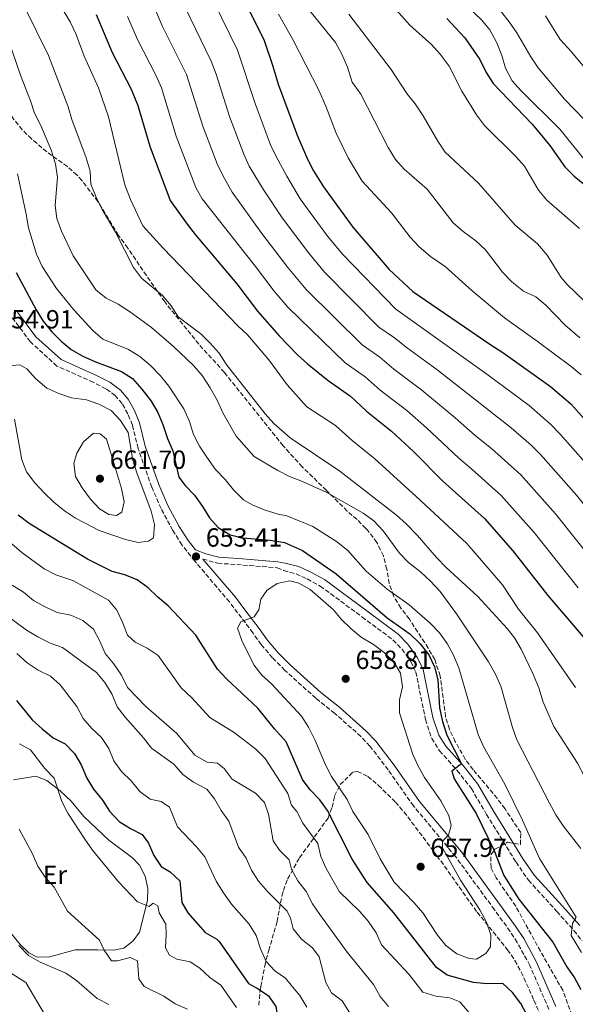
# Model space of a CAD drawing. Units: metres. Extents: x 624961 to 628428, y 4704107 to 4706482.
# Drawn here: x 625248 to 625460, y 4704893 to 4705269 of the extents above; entities that cross this region are included whole.
import ezdxf
from ezdxf.enums import TextEntityAlignment as Align

# ---------------------------------------------------------------- set-up
doc = ezdxf.new("R2010")
doc.units = ezdxf.units.M
doc.header["$MEASUREMENT"] = 0
doc.linetypes.add('DGN Style 3', pattern=[2.435891, 1.739922, -0.695969])
for name, color, linetype, lineweight in [('Camino', 7, 'DGN Style 3', 0), ('Cota de punto acotado terreno', 7, 'Continuous', 0), ('Curva de nivel directora', 30, 'Continuous', 30), ('Curva de nivel intermedia', 30, 'Continuous', 0), ('Etiqueta de uso rústico', 92, 'Continuous', 0), ('Fuente-manantial-naciente', 7, 'Continuous', 0), ('Línea de cambio de uso (parcela vista)', 92, 'Continuous', 0), ('Margen derecho', 7, 'Continuous', 0), ('Punto acotado terreno (símbolo)', 7, 'Continuous', 0), ('Zona arbolada', 92, 'DGN Style 3', 0)]:
    doc.layers.add(name, color=color, linetype=linetype, lineweight=lineweight)
doc.styles.add('Style-Arial', font='arial.ttf')

# ---------------------------------------------------------------- blocks, each defined once
blk = doc.blocks.new('5PATER')
at = {"layer": 'Fuente-manantial-naciente', "linetype": 'Continuous', "lineweight": 0}
h = blk.add_hatch(color=51, dxfattribs=at)
edge = h.paths.add_edge_path()
edge.add_ellipse((0, 0), major_axis=(-0.11, -0.111), ratio=0.999422, start_angle=0, end_angle=360)

msp = doc.modelspace()

# ---------------------------------------------------------------- linework, layer by layer
at = {"layer": 'Camino', "color": 7, "linetype": 'DGN Style 3', "lineweight": 0}
for points in [[(625450.04, 4704890.9, 651.69), (625442.78, 4704907.6, 652.03), (625437.96, 4704916.45, 652.14), (625435.23, 4704920.64, 652.37), (625429.29, 4704928.9, 652.37), (625414.43, 4704949.2, 654.06), (625398.41, 4704968.52, 656.19), (625388.71, 4704982.34, 656.61), (625381.76, 4704991.38, 656.83), (625378.33, 4704995.02, 656.94), (625368.36, 4705003.85, 656.94), (625361.11, 4705009.65, 657.28), (625349.33, 4705020.27, 656.94), (625344.61, 4705025.08, 656.44), (625340.29, 4705030.12, 656.1), (625337.1, 4705034.6, 655.25), (625334.23, 4705038.38, 654.87), (625328.17, 4705046.38, 654.06), (625314.91, 4705062, 653.41), (625310.06, 4705068.18, 653.39), (625306.54, 4705073.73, 653.39), (625302.09, 4705082, 653.39), (625298.53, 4705090.19, 653.39), (625293.31, 4705105.01, 653.89), (625291.14, 4705113.93, 653.72), (625289.39, 4705118.23, 653.56), (625287.21, 4705122.08, 653.22), (625284.6, 4705125.14, 652.88), (625281.04, 4705127.77, 652.58), (625276.18, 4705130.26, 652.38), (625262.34, 4705136.44, 652.2), (625252.2, 4705145.68, 652.2), (625244.81, 4705155.53, 652.2)], [(625318.02, 4705062.78, 653.4), (625323.67, 4705061.18, 653.4), (625333.29, 4705060.49, 652.87), (625335.84, 4705060.3, 652.73), (625346.42, 4705059.41, 652.72), (625348.85, 4705058.36, 652.89), (625353.62, 4705057.09, 652.55), (625357.85, 4705055.18, 652.42), (625362.81, 4705052.46, 652.11), (625378.81, 4705040.65, 651.2), (625390.55, 4705031.92, 651.37), (625394, 4705028.39, 651.37), (625397.35, 4705023.61, 651.37), (625399.27, 4705019.63, 651.37), (625402.97, 4705001.47, 650.8), (625405.34, 4704994.32, 650.35), (625408.34, 4704989.6, 650.04), (625415.06, 4704982.04, 649.67), (625420.47, 4704975.14, 648.82), (625426.27, 4704965.33, 647.64), (625437.5, 4704947.05, 646.65), (625442.28, 4704940.17, 646.13), (625453.02, 4704928.3, 645.1), (625459.61, 4704921, 644.09), (625462.67, 4704917, 643.87)]]:
    msp.add_polyline3d(points, dxfattribs=at)
at = {"layer": 'Curva de nivel directora', "color": 30, "linetype": 'Continuous', "lineweight": 30, "flags": 128}
for points, elevation in [([(625329.23, 4705285.41), (625341.37, 4705260.68), (625344.76, 4705250.85), (625346.74, 4705244.01), (625354.02, 4705224.57), (625357.92, 4705215.37), (625360.22, 4705210.92), (625364.02, 4705204.87), (625375.2, 4705189.45), (625389.05, 4705173.27), (625398.16, 4705164.89), (625427.46, 4705144.74)], 600), ([(625277.34, 4705270.64), (625283.46, 4705256.14), (625290.73, 4705242.07), (625293.18, 4705235.83), (625297.74, 4705220.33), (625305.6, 4705199.56), (625311.97, 4705190.57), (625315.1, 4705186.67), (625330.92, 4705167.83), (625338.86, 4705157.4), (625347.15, 4705147.95), (625354.07, 4705140.71), (625357.92, 4705137.25), (625365.8, 4705130.89), (625374.37, 4705124.93), (625380.5, 4705119.26), (625390.04, 4705111.58), (625398.56, 4705103.73), (625409.47, 4705092.61), (625425.43, 4705078.22), (625436.32, 4705065.86), (625449.58, 4705048.82), (625463.87, 4705032.14)], 625), ([(625411.07, 4705269.03), (625417.99, 4705261.66), (625423.7, 4705253.4), (625426.16, 4705248.47), (625428.82, 4705244.23), (625443.66, 4705228.78), (625450.36, 4705220.6), (625456.11, 4705212.42), (625459.7, 4705208.93), (625463.77, 4705205.57)], 575), ([(625246.77, 4705172.1), (625254.39, 4705157.95), (625257.08, 4705153.53), (625260.37, 4705149.45), (625263.91, 4705145.92), (625267.82, 4705142.8), (625272.18, 4705140.2), (625277, 4705138.01), (625286.99, 4705134.4), (625291.2, 4705131.71), (625294.77, 4705127.67), (625298.3, 4705123.07), (625300.81, 4705118.73), (625302.77, 4705114.13), (625304.55, 4705108.79), (625306.58, 4705104.08), (625308.81, 4705094.03), (625311.27, 4705090.8), (625314.86, 4705087.14), (625317.94, 4705082.83), (625320.54, 4705078.49), (625323.89, 4705074.78), (625328.44, 4705071.95), (625333.32, 4705070.87), (625343.73, 4705070.02), (625349.17, 4705069.09), (625356.07, 4705066.03), (625368.85, 4705057.1), (625388.39, 4705040.31), (625396.99, 4705034.26), (625400.85, 4705030.48), (625404.26, 4705026.15), (625406.43, 4705021.65), (625407.63, 4705016.67), (625408.35, 4705005.97), (625409.44, 4705000.73), (625411.05, 4704995.6), (625416.72, 4704984.61), (625412.98, 4704981.86), (625413.91, 4704978.92), (625422.31, 4704965.61), (625429.06, 4704951.84), (625432.79, 4704941.95), (625438.59, 4704932.97), (625451.6, 4704916.5), (625456.91, 4704907.09), (625459.82, 4704902.87), (625462.28, 4704898.52)], 650), ([(625427.46, 4705144.74), (625432.5, 4705141.58), (625450.71, 4705128.63), (625458.36, 4705121.95), (625476.79, 4705101.29)], 600), ([(625444.15, 4704884), (625439.37, 4704893.16), (625436.15, 4704897.37), (625432.45, 4704900.77), (625426.35, 4704900.61), (625421.3, 4704901.13), (625411.21, 4704903.91), (625407.18, 4704906.87), (625390.94, 4704927.69), (625380.7, 4704939.36), (625375.04, 4704948.26), (625365.6, 4704966.77), (625362.68, 4704970.82), (625359.01, 4704974.64), (625356, 4704978.63), (625349.8, 4704992.97), (625345.35, 4704997.99), (625338.94, 4705005.88), (625327.01, 4705017.06), (625323.57, 4705020.69), (625315.33, 4705033.72), (625304.77, 4705044.95), (625300.79, 4705048.24), (625297.16, 4705051.82), (625292.94, 4705054.79), (625288.27, 4705056.72), (625283.43, 4705058), (625274.03, 4705062.76), (625251.75, 4705076.4), (625247.51, 4705079.55)], 650), ([(625246.87, 4705008.75), (625252.94, 4705001.34), (625256.76, 4704997.91), (625260.85, 4704994.56), (625265.49, 4704992.18), (625269.08, 4704988.56), (625271.65, 4704984.27), (625273.77, 4704979.2), (625276.35, 4704974.92), (625279.67, 4704970.75), (625282.39, 4704966.51), (625286.13, 4704962.58), (625290.37, 4704959.93), (625294.89, 4704957.67), (625297.22, 4704954.31), (625299.34, 4704949.6), (625302.1, 4704945.42), (625305.49, 4704943.42), (625309.18, 4704940.01), (625310.06, 4704931.7), (625312.24, 4704927.79), (625318.84, 4704920.22), (625323.32, 4704917.74), (625324.24, 4704916.78), (625335.37, 4704900.8)], 625), ([(625335.37, 4704900.8), (625339.17, 4704898.73), (625343.02, 4704896.05), (625345.87, 4704892.04), (625346.44, 4704888.29), (625348.94, 4704884.17), (625352.81, 4704881.05), (625355.6, 4704876.5), (625358.27, 4704869.27), (625360.5, 4704864.45), (625363.97, 4704860.28), (625368.77, 4704857.19), (625373.59, 4704855.81), (625377.5, 4704852.92), (625380.97, 4704849.08)], 625)]:
    msp.add_lwpolyline(points, dxfattribs=dict(at, elevation=elevation))
at = {"layer": 'Curva de nivel intermedia', "color": 30, "linetype": 'Continuous', "lineweight": 0, "flags": 128}
for points, elevation in [([(625319.24, 4705281.53), (625331.24, 4705256.95), (625337.92, 4705236.68), (625343.82, 4705220.92), (625345.94, 4705216.39), (625350, 4705208.86), (625355.2, 4705200.31)], 605), ([(625460.21, 4705013.75), (625445.72, 4705034.6), (625438.45, 4705043.69), (625432.36, 4705052.99), (625418.79, 4705068.66), (625399.46, 4705086.62), (625383.59, 4705101.01), (625374.99, 4705108.08), (625368.68, 4705113.74), (625357.67, 4705120.88), (625350.18, 4705129.27), (625343.17, 4705138.75), (625335.01, 4705148.31), (625331.38, 4705151.75), (625303.01, 4705181.28), (625295.14, 4705190.01), (625290.44, 4705200.01), (625288.28, 4705205.65), (625282.08, 4705231.61), (625278.2, 4705242.65), (625272.68, 4705254.68), (625269.64, 4705263), (625267.34, 4705267.75), (625262.32, 4705276.52)], 630), ([(625309.25, 4705277.66), (625321.23, 4705252.76), (625323.07, 4705247.9), (625328.19, 4705231.73), (625333.63, 4705217.26), (625335.72, 4705212.73), (625341.03, 4705203.98), (625348.31, 4705192.99), (625358.43, 4705179.54), (625364.42, 4705172.29), (625385.21, 4705151.29), (625391.11, 4705147.21), (625396.04, 4705143.24), (625407.27, 4705135.07), (625435.7, 4705112.88), (625443.26, 4705106.2), (625446.79, 4705102.66)], 610), ([(625389.82, 4705274.56), (625396.93, 4705266.49), (625405.21, 4705259.18), (625408.53, 4705255.44), (625412, 4705250.86), (625416.8, 4705241.3), (625422.47, 4705232.32), (625425.42, 4705228.28), (625437.43, 4705216.47), (625440.74, 4705212.72), (625446.03, 4705203.61), (625449.22, 4705199.76), (625461.74, 4705188.94)], 580), ([(625416.5, 4705276.15), (625424.39, 4705268.62), (625427.54, 4705264.74), (625430.13, 4705259.82), (625432.09, 4705254.93), (625433.52, 4705250.1), (625436.01, 4705245.33), (625439.34, 4705241.59), (625454.21, 4705226.87), (625463.88, 4705214.88)], 570), ([(625249.93, 4705273.58), (625259.18, 4705254.92), (625266.69, 4705235.32), (625268, 4705230.5), (625273.51, 4705215.96), (625275.03, 4705210.82), (625275.33, 4705205.83), (625277.13, 4705201.09), (625279.45, 4705196.43), (625284.75, 4705187.54), (625291.58, 4705174), (625294.59, 4705170.01), (625302.65, 4705163.37), (625305.94, 4705159.47), (625308.66, 4705155.25), (625317.23, 4705148.76), (625320.86, 4705145.18), (625324.19, 4705141.33), (625326.9, 4705137.12), (625341.77, 4705118.21), (625345.15, 4705114.46), (625351.27, 4705109.05), (625370.27, 4705096.32), (625391.86, 4705079.53)], 635), ([(625299.26, 4705273.78), (625302.65, 4705266.05), (625311.74, 4705247.67), (625318.04, 4705227.93), (625323.43, 4705213.61), (625325.59, 4705209.1), (625329.24, 4705202.81), (625340.46, 4705187.06), (625350.45, 4705174.09), (625357.41, 4705165.61), (625378.74, 4705144.49), (625385.53, 4705139.78), (625390.86, 4705135.24), (625401.53, 4705127.24), (625414.24, 4705116.73), (625421.94, 4705109.88), (625428.19, 4705105.01), (625439.31, 4705094.85), (625452.51, 4705080.04), (625469.59, 4705058.61), (625474.45, 4705051.09), (625483.84, 4705037.74), (625489.13, 4705028.12)], 615), ([(625346.83, 4705270.73), (625352.35, 4705261.02), (625362.28, 4705241.69), (625365, 4705235.64), (625368.94, 4705225.33), (625373.47, 4705215.93), (625378.82, 4705207.06), (625389.96, 4705194.94), (625397.11, 4705185.63), (625400.49, 4705181.95), (625404.91, 4705178.29), (625410.43, 4705174.42), (625420.83, 4705165.11), (625433.15, 4705154.81), (625445.55, 4705145.95), (625458.57, 4705136.29), (625462.41, 4705133.06)], 595), ([(625358.8, 4705271.95), (625368.66, 4705259.93), (625371, 4705255.51), (625373.17, 4705250.47), (625374.97, 4705244.84), (625378.3, 4705240.19), (625388.66, 4705219.86), (625391.46, 4705215.27), (625394.79, 4705211.55), (625403.63, 4705203.92), (625413.56, 4705191.13), (625417.29, 4705187.79), (625422.16, 4705184.23), (625425.82, 4705180.82), (625432.31, 4705172.28), (625435.89, 4705168.57), (625440.39, 4705165.07), (625445.03, 4705162.79), (625448.9, 4705159.63), (625456.26, 4705151.98), (625461.8, 4705147.23)], 590), ([(625373.71, 4705270.71), (625389.83, 4705249.59), (625395.8, 4705240.46), (625399.01, 4705236.57), (625402.09, 4705231.98), (625407.7, 4705222.21), (625410.45, 4705218.03), (625423.21, 4705206.21), (625437.13, 4705190.22), (625445.63, 4705183.14), (625449.38, 4705178.78), (625454.74, 4705170.28), (625457.02, 4705167.57), (625466.98, 4705158.01)], 585), ([(625431.6, 4705272.01), (625434.91, 4705267.81), (625437.82, 4705263.58), (625443.09, 4705254.44), (625445.91, 4705250.31), (625456.02, 4705238.24), (625463.31, 4705230.65)], 565), ([(625289.27, 4705269.91), (625293.06, 4705261.1), (625300.19, 4705247.15), (625302.22, 4705242.57), (625307.89, 4705224.13), (625315.28, 4705204.56), (625317.78, 4705200.25), (625338.12, 4705174.43), (625345.18, 4705164.96), (625350.39, 4705158.93), (625372.27, 4705137.69), (625379.95, 4705132.36), (625385.68, 4705127.25), (625395.78, 4705119.41), (625403.33, 4705112.85), (625415.7, 4705101.24), (625420.69, 4705097.13), (625431.84, 4705087.05), (625444.42, 4705072.95), (625461.21, 4705051.82)], 620), ([(625505.26, 4705196.17), (625500.95, 4705199.41), (625497.68, 4705203.2), (625493.65, 4705212.96), (625492.23, 4705217.83), (625491.25, 4705222.99), (625489.65, 4705227.73), (625486.86, 4705232.27), (625483.22, 4705236.02), (625479.01, 4705239.47), (625469.44, 4705244.96), (625465.58, 4705248.14), (625458.71, 4705256.36), (625454.31, 4705261.05), (625448.69, 4705270.04)], 560), ([(625243.77, 4705261.15), (625248.41, 4705247.46), (625252.27, 4705237.71), (625253.81, 4705232.95), (625256.2, 4705228.27), (625260.24, 4705218.62), (625261.76, 4705213.52), (625262.58, 4705208.58), (625261.62, 4705197.67), (625262.34, 4705192.73), (625264.07, 4705187.89), (625268.57, 4705178.54), (625277.24, 4705165.58), (625281.1, 4705162.39), (625285.65, 4705160.02), (625290.01, 4705157.29), (625298.37, 4705151.16), (625306.78, 4705143.89), (625314.49, 4705136.58), (625317.74, 4705132.78), (625320.83, 4705128.14), (625323.53, 4705123.36), (625325.62, 4705118.56), (625330.77, 4705109.61), (625337.65, 4705101.89), (625346.66, 4705096.58)], 640), ([(625247.32, 4705209.74), (625250.63, 4705194.42), (625251.49, 4705189.17), (625254.6, 4705179.16), (625256.77, 4705174.4), (625262.18, 4705165.98), (625268.85, 4705157.87), (625276.1, 4705150.04), (625279.8, 4705146.66), (625289.69, 4705142.72), (625293.94, 4705140.1), (625298.09, 4705136.63), (625301.84, 4705132.72), (625305.04, 4705128.81), (625310.72, 4705120.07), (625312.9, 4705115.23), (625314.5, 4705110.32), (625316.77, 4705105.87), (625319.48, 4705101.63), (625322.84, 4705096.94), (625326.57, 4705093.1), (625329.77, 4705089.15), (625333.58, 4705085.41), (625336.78, 4705083.5), (625341.4, 4705081.58), (625346.69, 4705079.89), (625350.1, 4705079.25), (625359.96, 4705075.19), (625369.05, 4705069.5), (625373.35, 4705066.01), (625380.34, 4705058.11), (625388.39, 4705051.32), (625396.77, 4705045.26), (625404.69, 4705038.29), (625408.33, 4705034.63), (625411.27, 4705030.59), (625413.7, 4705026.1), (625415.65, 4705021.21), (625423.03, 4704995.78), (625425.15, 4704991.25), (625433.2, 4704976.91), (625439.97, 4704963.12), (625446.48, 4704948.5), (625460.46, 4704926.09), (625459.1, 4704923.72), (625458.51, 4704919.07), (625462.44, 4704912.62)], 645), ([(625355.2, 4705200.31), (625365.56, 4705186.07), (625371.44, 4705178.97), (625391.69, 4705158.09), (625426.41, 4705133.29), (625442.55, 4705121.32), (625450.81, 4705114.08), (625454.29, 4705110.49), (625468.7, 4705094.21), (625475.49, 4705086.06), (625486.35, 4705072.2), (625503.03, 4705043.28), (625510.04, 4705027.03), (625523.05, 4705001.92), (625526.31, 4704996.46), (625532.67, 4704987.8), (625543.48, 4704974.8), (625555.75, 4704958.69), (625568.04, 4704945.27), (625572.54, 4704940.87), (625601.23, 4704916.89), (625624.49, 4704900.29), (625628.84, 4704896.65), (625635.49, 4704890.37)], 605), ([(625245.28, 4705136.63), (625248.21, 4705136.85), (625250.85, 4705135.37), (625254.17, 4705131.62), (625258.52, 4705128.05), (625263.04, 4705125.91), (625267.91, 4705124.32), (625273.63, 4705123.48), (625278.37, 4705121.9), (625283.05, 4705119.43), (625286.65, 4705115.62), (625289.46, 4705111.07), (625291.34, 4705100.51), (625292.8, 4705095.72), (625298.35, 4705081.06), (625299.6, 4705075.96), (625299.16, 4705070.86), (625297.31, 4705069.58), (625293.37, 4705069.09)], 655), ([(625293.37, 4705069.09), (625288.56, 4705070.21), (625278.52, 4705073.63), (625269.37, 4705078.43), (625265.2, 4705081.2), (625261.15, 4705084.54), (625257.5, 4705088.09), (625253.86, 4705091.89), (625250.74, 4705096.02), (625248.96, 4705100.7), (625246.15, 4705116.16)], 655), ([(625285.08, 4705079.36), (625282.21, 4705079.72), (625278.64, 4705081.96), (625275.21, 4705085.6), (625271.97, 4705089.98), (625269.49, 4705094.32), (625268.75, 4705099.19), (625270, 4705103.16), (625272.51, 4705107.48), (625276.33, 4705110.87), (625278.88, 4705110.58), (625281.24, 4705108.47), (625283.99, 4705099.82), (625286.93, 4705089.76), (625288, 4705084.65), (625287.11, 4705080.69), (625285.08, 4705079.36)], 660), ([(625446.79, 4705102.66), (625460.6, 4705087.12), (625477.97, 4705065.41), (625480.94, 4705060.2), (625492.22, 4705042.7), (625495.37, 4705037.04), (625501.31, 4705023.85), (625509.54, 4705007.29), (625515.1, 4704994.81), (625520.14, 4704986.18), (625525.72, 4704978.46), (625543.86, 4704955.25), (625562.64, 4704933.43), (625568.25, 4704928.27), (625594.64, 4704908.45), (625600.93, 4704904.66), (625615.23, 4704894.44), (625618.18, 4704892.1)], 610), ([(625346.66, 4705096.58), (625351.1, 4705094.28), (625355.98, 4705092.33), (625365.33, 4705088.13), (625379.22, 4705080.24), (625383.3, 4705077.36), (625386.79, 4705073.52), (625392.99, 4705065.05), (625396.42, 4705061.41), (625401.06, 4705057.95), (625404.87, 4705054.39), (625408.53, 4705050.38), (625414.82, 4705041.92), (625427.03, 4705023.49), (625429.73, 4705018.81), (625431.7, 4705014.21), (625436.1, 4704998.47), (625437.77, 4704993.76), (625450.25, 4704969.6), (625452.68, 4704965.17), (625455.43, 4704961), (625462.17, 4704952.27)], 640), ([(625391.86, 4705079.53), (625395.65, 4705076.27), (625399.96, 4705071.72), (625407.1, 4705063.34), (625410.84, 4705059.51), (625422.93, 4705048.48), (625434.09, 4705036.24), (625436.9, 4705032.7), (625439.4, 4705028.37), (625443.85, 4705019.08), (625446.14, 4705013.56), (625447.91, 4705008.13), (625451.94, 4704998.89), (625460.96, 4704984.89), (625466.85, 4704973.7), (625468.84, 4704969.08), (625471.96, 4704959.35), (625478.99, 4704944.61), (625486.27, 4704934.58), (625498.07, 4704916.09), (625504.16, 4704907.48), (625506.76, 4704903.2), (625511.77, 4704892.98), (625517.32, 4704884.41)], 635), ([(625419.64, 4704889.61), (625416.06, 4704893.75), (625412.25, 4704895.31), (625406.93, 4704895.95), (625401.92, 4704897.5), (625396.63, 4704904.28), (625386.19, 4704915.54), (625384.2, 4704920.12), (625381.06, 4704924.55), (625377.81, 4704928.35), (625370.18, 4704935.7), (625365.05, 4704944.62), (625363.06, 4704949.28), (625361.87, 4704954.14), (625356.16, 4704961.95), (625353.93, 4704966.43), (625351.9, 4704968.83), (625350.38, 4704973.32), (625341.76, 4704986.67), (625338.22, 4704990.2), (625329.97, 4704996.6), (625320.65, 4705002.24), (625313.81, 4705009.76), (625309.74, 4705013.62), (625300.93, 4705025.92), (625296.81, 4705028.76), (625292.13, 4705031), (625289.25, 4705033.68), (625287.38, 4705038.66), (625285.17, 4705043.24), (625282.06, 4705047.1), (625268.38, 4705054.59), (625261.98, 4705056.78), (625257.5, 4705059), (625249, 4705065.31), (625245.2, 4705068.56)], 645), ([(625388.83, 4704891.95), (625385.64, 4704895.8), (625383.15, 4704900.38), (625373.11, 4704912.74), (625362.67, 4704927.08), (625359.87, 4704931.22), (625357.48, 4704935.9), (625354.31, 4704939.99), (625351.9, 4704944.37), (625350.89, 4704947.93), (625347.3, 4704951.69), (625344.87, 4704955.27), (625343.04, 4704965.42), (625341.48, 4704969.79), (625338.05, 4704973.43), (625329.15, 4704978.79), (625326.2, 4704982.83), (625323.57, 4704984.85), (625319.6, 4704985.25), (625315.02, 4704987.98), (625308.11, 4704996.21), (625296.21, 4705006.47), (625289.22, 4705013.73), (625286.92, 4705018.48), (625283.99, 4705022.87), (625280.81, 4705026.73), (625278.69, 4705031.48), (625276.24, 4705035.98), (625272.18, 4705039.28), (625267.61, 4705041.31), (625262.48, 4705042.42), (625257.81, 4705044.49), (625253.43, 4705046.91), (625249.56, 4705050.07), (625245.24, 4705052.85)], 640), ([(625422.44, 4704910.08), (625419.58, 4704910.3), (625414.91, 4704912.06), (625410.77, 4704915.32), (625407.59, 4704919.18), (625401.96, 4704927.8), (625398.7, 4704931.59), (625391.02, 4704939.48), (625385.67, 4704948.35), (625381.14, 4704957.7), (625375.18, 4704966.41), (625373.14, 4704970.98), (625367.14, 4704979.78), (625364.75, 4704984.17), (625360.86, 4704993.53), (625358.35, 4704998.63), (625355.61, 4705002.81), (625344.32, 4705015.07), (625340.52, 4705018.46), (625337.47, 4705022.43), (625332.9, 4705031.7), (625331.18, 4705036.34), (625332.45, 4705038.8), (625337.57, 4705040.76), (625339.37, 4705043.42), (625340.08, 4705047.46), (625342.38, 4705050.76), (625346.35, 4705053.39), (625351.15, 4705054.49), (625354.62, 4705053.53), (625359, 4705051.11), (625367.89, 4705043.45), (625370.81, 4705039.8), (625374.54, 4705036.15), (625378.42, 4705033), (625383.13, 4705030.19), (625387.23, 4705027.13), (625390.91, 4705023.52), (625393.4, 4705019.19), (625394.22, 4705014.02), (625393.1, 4705009.04), (625393.1, 4705004.04), (625397.96, 4704988.49), (625399.98, 4704983.92), (625402.53, 4704979.33), (625408.8, 4704970.45), (625411.86, 4704964.95), (625412.71, 4704961.07), (625411.76, 4704957.43), (625409.51, 4704955.14), (625409.46, 4704952.52), (625416.33, 4704940.25), (625423.7, 4704928.9), (625426.19, 4704924.12), (625427.92, 4704919.4), (625427.78, 4704914.81), (625426.03, 4704912.24), (625422.44, 4704910.08)], 655), ([(625374.01, 4704889.75), (625371.14, 4704894.11), (625367.13, 4704897.17), (625364.9, 4704901.11), (625362.44, 4704911), (625359.8, 4704914.39), (625355.6, 4704917.67), (625352.49, 4704921.58), (625351.45, 4704925.7), (625350.17, 4704928.38), (625342.79, 4704935.73), (625339.3, 4704939.8), (625336.6, 4704944.04), (625334.51, 4704948.64), (625331.64, 4704952.74), (625327.9, 4704962.72), (625324.96, 4704966.77), (625322.4, 4704971.24), (625319.48, 4704974.89), (625314.43, 4704977.67), (625310.33, 4704980.53), (625306.9, 4704984.47), (625298.41, 4704990.57), (625295.37, 4704994.55), (625288.32, 4705002.37), (625285.28, 4705006.34), (625283.25, 4705011.34), (625280.62, 4705015.64), (625277.4, 4705019.47), (625264.49, 4705029.05), (625259.77, 4705030.7), (625255.11, 4705033.02), (625250.75, 4705035.65), (625242.37, 4705041.9)], 635), ([(625247.03, 4705026.71), (625251.02, 4705023.19), (625255.24, 4705020.4), (625259.83, 4705018.11), (625263.58, 4705014.8), (625269.92, 4705006.46), (625272.3, 4705001.89), (625275.61, 4704998.14), (625279.34, 4704994.64), (625282.11, 4704990.45), (625284.01, 4704985.77), (625286.93, 4704981.71), (625290.72, 4704978.06), (625293.93, 4704974.02), (625297.97, 4704971.08), (625302.15, 4704970.29), (625305.32, 4704968.03), (625308.39, 4704960.56), (625315.6, 4704952.91), (625318.79, 4704949.06), (625323.11, 4704939.88), (625325.92, 4704935.35), (625328.9, 4704931.08), (625335.65, 4704923.37), (625338.32, 4704919.14), (625340.03, 4704914), (625342.12, 4704909.11), (625345.48, 4704905.65), (625349.6, 4704902.81), (625352.86, 4704898.73), (625354.98, 4704896.2), (625357.63, 4704891.7)], 630), ([(625248.07, 4704992.21), (625252.22, 4704989.99), (625257.76, 4704982.89), (625261.25, 4704979.16), (625264.18, 4704970.19), (625266.46, 4704965.73), (625273.04, 4704955.82), (625275.92, 4704951.71), (625285.8, 4704939.56), (625293.03, 4704931.96), (625297.51, 4704930.15), (625299.1, 4704931.47), (625300.8, 4704930.35), (625301.4, 4704927.7), (625303.9, 4704923.37), (625304.08, 4704919.63), (625303.78, 4704914.41), (625305.33, 4704911.59), (625308.15, 4704910.07), (625313.22, 4704909.09), (625316.85, 4704906.63), (625320.66, 4704903.06), (625324.88, 4704900.18), (625330.82, 4704891.64)], 620), ([(625247.89, 4704959.7), (625252.99, 4704950.26), (625255.07, 4704945.5), (625257.84, 4704941.33), (625261.26, 4704937.5), (625266.34, 4704928.38), (625278.54, 4704917.31), (625280.31, 4704913.43), (625283.21, 4704909.36), (625285.43, 4704909.39), (625290.31, 4704910.67), (625293.08, 4704909.46), (625293.61, 4704902.5), (625295.61, 4704899.56), (625303.07, 4704895.94), (625307.43, 4704892.97), (625312.11, 4704890.95)], 615), ([(625247.79, 4704915.22), (625251.51, 4704911.42), (625255.97, 4704908.88), (625265.68, 4704904.69), (625269.87, 4704901.96), (625277.72, 4704894.99), (625282.2, 4704892.76)], 610), ([(625241.86, 4704906.59), (625250.49, 4704901.11), (625257.98, 4704888.4)], 605)]:
    msp.add_lwpolyline(points, dxfattribs=dict(at, elevation=elevation))
at = {"layer": 'Línea de cambio de uso (parcela vista)', "color": 92, "linetype": 'Continuous', "lineweight": 0}
for points in [[(625245.74, 4704978.47, 617.38), (625254.35, 4704979.88, 618.74), (625258.47, 4704978.19, 619.42), (625263.63, 4704974.24, 620.61), (625267.77, 4704970.42, 621.28), (625272.57, 4704964.53, 621.62), (625282.09, 4704955.44, 621.96), (625291.2, 4704948.77, 622.47), (625293.82, 4704945.9, 622.47), (625295.97, 4704941.73, 622.47), (625297.02, 4704937.01, 621.96), (625296.87, 4704932.42, 620.44), (625293.8, 4704920.4, 617.55), (625291.41, 4704917.05, 617.21), (625287.85, 4704914.22, 616.7), (625284.05, 4704913.47, 615.86)], [(625284.05, 4704913.47, 615.86), (625277.81, 4704913.68, 615.18), (625269.36, 4704913.62, 613.14), (625259.69, 4704910.96, 610.77), (625254.84, 4704910.88, 610.26), (625251.57, 4704912.42, 610.09), (625248.27, 4704915.7, 610.09), (625243.84, 4704921.07, 610.09)]]:
    msp.add_polyline3d(points, dxfattribs=at)
at = {"layer": 'Margen derecho', "color": 7, "linetype": 'Continuous', "lineweight": 0}
for points in [[(625247.34, 4705156.97, 652.2), (625254.34, 4705147.62, 652.2), (625263.94, 4705138.89, 652.2), (625277.42, 4705132.86, 652.38), (625282.56, 4705130.23, 652.58), (625286.57, 4705127.26, 652.88), (625289.58, 4705123.74, 653.22), (625291.99, 4705119.49, 653.56), (625293.89, 4705114.81, 653.72), (625296.07, 4705105.83, 653.89), (625301.22, 4705091.24, 653.39), (625304.69, 4705083.26, 653.39), (625309.03, 4705075.19, 653.39), (625312.41, 4705069.84, 653.39), (625315.17, 4705066.33, 653.4), (625319.2, 4705064.82, 653.4), (625324.06, 4705063.48, 653.4), (625333.19, 4705062.82, 652.89), (625336.02, 4705062.61, 652.73), (625346.61, 4705061.72, 652.72), (625349.48, 4705061.23, 652.89), (625354.61, 4705059.87, 652.55), (625359.17, 4705057.81, 652.42), (625364.39, 4705054.94, 652.11), (625380.56, 4705043.02, 651.2), (625392.49, 4705034.14, 651.37), (625396.28, 4705030.27, 651.37), (625399.89, 4705025.1, 651.37), (625402.08, 4705020.58, 651.37), (625405.82, 4705002.23, 650.8), (625408.02, 4704995.59, 650.35), (625410.7, 4704991.38, 650.04), (625417.32, 4704983.93, 649.67), (625422.9, 4704976.8, 648.82), (625428.79, 4704966.85, 647.64), (625439.97, 4704948.66, 646.65), (625444.58, 4704942, 646.13), (625455.21, 4704930.27, 645.1), (625461.87, 4704922.89, 644.09)], [(625452.73, 4704891.94, 651.69), (625445.37, 4704908.86, 652.03), (625440.43, 4704917.92, 652.14), (625437.61, 4704922.26, 652.37), (625431.62, 4704930.59, 652.37), (625416.71, 4704950.97, 654.06), (625400.71, 4704970.27, 656.19), (625391.03, 4704984.04, 656.61), (625383.96, 4704993.25, 656.83), (625380.34, 4704997.09, 656.94), (625370.22, 4705006.06, 656.94), (625362.98, 4705011.85, 657.28), (625351.32, 4705022.35, 656.94), (625346.74, 4705027.03, 656.44), (625342.56, 4705031.9, 656.1), (625339.45, 4705036.27, 655.25), (625334.02, 4705043.43, 654.54), (625330.41, 4705048.18, 654.06), (625318.02, 4705062.78, 653.4)]]:
    msp.add_polyline3d(points, dxfattribs=at)
at = {"layer": 'Zona arbolada', "color": 92, "linetype": 'DGN Style 3', "lineweight": 0}
for points in [[(625296.46, 4705170.95, 640.93), (625289.4, 4705181.49, 642.29), (625285.8, 4705186.32, 642.29), (625277.94, 4705199.22, 642.29), (625271.9, 4705207.2, 642.29), (625270.01, 4705209.28, 642.29), (625266.33, 4705212.55, 642.9), (625258.45, 4705218.18, 645.76), (625252.67, 4705223.16, 647.24), (625249.12, 4705226.6, 648.02), (625245.95, 4705230.49, 648.39), (625243.11, 4705235.15, 648.39), (625238.92, 4705244.19, 648.39), (625231.41, 4705264.52, 648.39), (625230.06, 4705269.38, 648.39)], [(625458.87, 4704888.57, 650.42), (625455.32, 4704898.19, 650.42), (625446.79, 4704913.14, 651.37), (625437.38, 4704930.26, 651.44), (625429.93, 4704941.12, 651.44), (625427.98, 4704944.96, 651.41), (625427.84, 4704949.92, 651.1), (625429.43, 4704951.99, 650.76), (625434.27, 4704954.68, 650.02), (625439.22, 4704953.83, 649.4), (625439.28, 4704958.37, 649.06), (625433.3, 4704967.43, 649.21), (625430.31, 4704971.47, 649.4), (625421.14, 4704982.38, 650.19), (625418.14, 4704986.39, 650.42), (625414.32, 4704993.07, 650.41), (625412.11, 4704997.8, 650.08), (625410.63, 4705002.58, 650.08), (625408.57, 4705018.23, 650.08), (625406.46, 4705024.38, 649.88), (625404, 4705028.78, 649.74), (625396.81, 4705039.83, 649.74), (625393.59, 4705044.04, 649.74), (625390.74, 4705048.76, 647.61), (625389.16, 4705053.44, 646.69), (625388.19, 4705058.91, 646.69), (625386.89, 4705064.01, 646.69), (625384.43, 4705069.05, 646.35), (625381.02, 4705073.61, 646.35), (625380.19, 4705074.47, 646.02), (625376.87, 4705077.82, 643.6), (625373.11, 4705081.07, 642.96), (625365.18, 4705088.97, 642.62), (625355.96, 4705097.97, 640.59), (625348.65, 4705105.99, 640.25), (625330.37, 4705128.82, 640.25), (625326.23, 4705134.01, 640.25), (625316.49, 4705144.79, 640.25), (625303.49, 4705160.94, 640.93), (625296.46, 4705170.95, 640.93), (625289.4, 4705181.49, 642.29), (625285.8, 4705186.32, 642.29), (625277.94, 4705199.22, 642.29), (625271.9, 4705207.2, 642.29), (625270.01, 4705209.28, 642.29), (625266.33, 4705212.55, 642.9), (625258.45, 4705218.18, 645.76), (625252.67, 4705223.16, 647.24), (625249.12, 4705226.6, 648.02), (625245.95, 4705230.49, 648.39)], [(625458.87, 4704888.57, 650.42), (625455.32, 4704898.19, 650.42), (625446.79, 4704913.14, 651.37), (625437.38, 4704930.26, 651.44), (625429.93, 4704941.12, 651.44), (625427.98, 4704944.96, 651.41), (625427.84, 4704949.92, 651.1), (625429.43, 4704951.99, 650.76), (625434.27, 4704954.68, 650.02), (625439.22, 4704953.83, 649.4), (625439.28, 4704958.37, 649.06), (625433.3, 4704967.43, 649.21), (625430.31, 4704971.47, 649.4), (625421.14, 4704982.38, 650.19), (625418.14, 4704986.39, 650.42), (625414.32, 4704993.07, 650.41), (625412.11, 4704997.8, 650.08), (625410.63, 4705002.58, 650.08), (625408.57, 4705018.23, 650.08), (625406.46, 4705024.38, 649.88), (625404, 4705028.78, 649.74), (625396.81, 4705039.83, 649.74), (625393.59, 4705044.04, 649.74), (625390.74, 4705048.76, 647.61), (625389.16, 4705053.44, 646.69), (625388.19, 4705058.91, 646.69), (625386.89, 4705064.01, 646.69), (625384.43, 4705069.05, 646.35), (625381.02, 4705073.61, 646.35), (625380.19, 4705074.47, 646.02), (625376.87, 4705077.82, 643.6), (625373.11, 4705081.07, 642.96), (625365.18, 4705088.97, 642.62), (625355.96, 4705097.97, 640.59), (625348.65, 4705105.99, 640.25), (625330.37, 4705128.82, 640.25), (625326.23, 4705134.01, 640.25), (625316.49, 4705144.79, 640.25), (625303.49, 4705160.94, 640.93), (625296.46, 4705170.95, 640.93)], [(625339.4, 4704892.47, 625.84), (625339.85, 4704898, 627.28), (625340.16, 4704899.63, 627.7), (625341.62, 4704907.54, 629.77), (625343.13, 4704913.34, 631.77), (625346.35, 4704924.37, 636.87), (625348.19, 4704934.15, 638.36), (625348.73, 4704936.31, 638.91), (625350.36, 4704940.64, 640.65), (625354.91, 4704948.78, 644.33), (625365.77, 4704963.87, 649.41), (625367.37, 4704968.01, 651.42), (625368.3, 4704972.35, 653.82), (625370.41, 4704976.66, 655.63), (625375.22, 4704981.37, 656.4), (625376.95, 4704981.74, 656.53), (625380.98, 4704979.82, 656.82), (625385, 4704976.39, 657.08), (625391.5, 4704970, 657.31), (625394.74, 4704966.3, 657.33), (625407.35, 4704949.53, 656.46), (625422.67, 4704928, 654.5), (625434.27, 4704913.68, 652.8), (625437.07, 4704909.53, 652.74), (625439.47, 4704905.14, 652.82), (625444.33, 4704894.41, 652.46), (625446.61, 4704889.17, 652.46)], [(625339.4, 4704892.47, 625.84), (625339.85, 4704898, 627.28), (625340.16, 4704899.63, 627.7), (625341.62, 4704907.54, 629.77), (625343.13, 4704913.34, 631.77), (625346.35, 4704924.37, 636.87), (625348.19, 4704934.15, 638.36), (625348.73, 4704936.31, 638.91), (625350.36, 4704940.64, 640.65), (625354.91, 4704948.78, 644.33), (625365.77, 4704963.87, 649.41), (625367.37, 4704968.01, 651.42), (625368.3, 4704972.35, 653.82), (625370.41, 4704976.66, 655.63), (625375.22, 4704981.37, 656.4), (625376.95, 4704981.74, 656.53), (625380.98, 4704979.82, 656.82), (625385, 4704976.39, 657.08), (625391.5, 4704970, 657.31), (625394.74, 4704966.3, 657.33), (625407.35, 4704949.53, 656.46), (625422.67, 4704928, 654.5), (625434.27, 4704913.68, 652.8), (625437.07, 4704909.53, 652.74), (625439.47, 4704905.14, 652.82), (625444.33, 4704894.41, 652.46), (625446.61, 4704889.17, 652.46)]]:
    msp.add_polyline3d(points, dxfattribs=at)

# ---------------------------------------------------------------- block references
at = {"layer": 'Punto acotado terreno (símbolo)', "color": 7, "linetype": 'Continuous', "lineweight": 0, "xscale": 10, "yscale": 10, "zscale": 10}
for p in [(625278.75, 4705093.45, 661.69), (625315.43, 4705063.75, 653.41), (625372.52, 4705017.07, 658.81), (625401.11, 4704945.33, 657.97)]:
    msp.add_blockref('5PATER', p, dxfattribs=at)

# ---------------------------------------------------------------- texts
at = {"layer": 'Cota de punto acotado terreno', "color": 7, "linetype": 'Continuous', "lineweight": 0, "style": 'Style-Arial'}
for s, p in [('654.91', (625239.6, 4705150.78, 654.91)), ('661.70', (625282.5, 4705097.2, 661.69)), ('653.41', (625319.18, 4705067.5, 653.41)), ('658.81', (625376.27, 4705020.82, 658.81)), ('657.97', (625404.86, 4704949.08, 657.97))]:
    msp.add_text(s, height=7, dxfattribs=at).set_placement(p)
at = {"layer": 'Etiqueta de uso rústico', "color": 92, "linetype": 'Continuous', "lineweight": 0, "style": 'Style-Arial'}
msp.add_text('Er', height=7, dxfattribs=at).set_placement((625261.57, 4704942.24, 615.25), align=Align.MIDDLE_CENTER)

doc.saveas('drawing.dxf')
